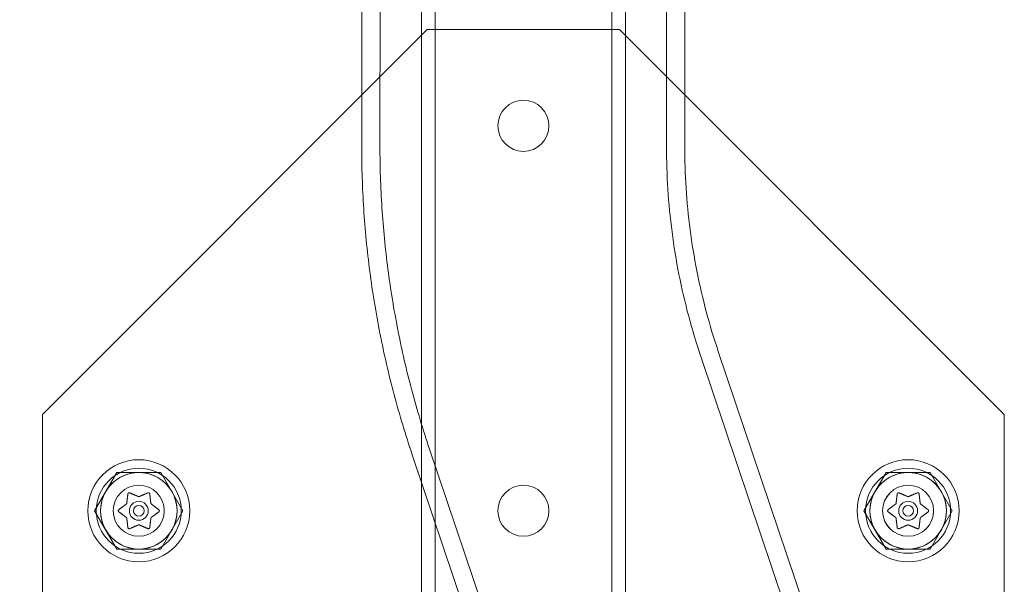
# Model space of a CAD drawing. Extents: x -826 to -14, y 1499 to 1942.
# Drawn here: x -701 to -694, y 1685 to 1689 of the extents above; entities that cross this region are included whole.
import ezdxf

# ---------------------------------------------------------------- set-up
doc = ezdxf.new("R2010")
doc.units = 0
doc.header["$MEASUREMENT"] = 0
doc.header["$PDMODE"] = 64
doc.header["$PDSIZE"] = 5
doc.styles.get("Standard").update_dxf_attribs({"font": 'Helvetica LT 57 Condensed_0.ttf'})
doc.dimstyles.new('FEET-METERS', dxfattribs={"dimtxt": 12, "dimasz": 7, "dimexe": 3, "dimexo": 3, "dimgap": 3, "dimtad": 0, "dimdec": 1, "dimzin": 3, "dimdsep": 46, "dimlunit": 4, "dimtxsty": 'Standard', "dimcen": 0.09, "dimadec": 0, "dimazin": 0, "dimtfac": 2, "dimtdec": 1, "dimtofl": 0, "dimtmove": 0, "dimatfit": 3, "dimfxl": 1, "dimfrac": 2, "dimtolj": 1, "dimtzin": 3, "dimarcsym": 0})

# ---------------------------------------------------------------- blocks, each defined once
blk = doc.blocks.new('*D89')
at = {"color": 0, "lineweight": -2, "transparency": 16777216}
for p, q in [((-781.3856, 1821.6135), (-781.3856, 1927.0144)), ((-206.4524, 1683.7326), (-206.4524, 1927.0144)), ((-774.3856, 1924.0144), (-587.2131, 1924.0144)), ((-213.4524, 1924.0144), (-476.9778, 1924.0144))]:
    blk.add_line(p, q, dxfattribs=at)
at = {"color": 0, "lineweight": 0, "transparency": 16777216}
for points in [[(-774.3856, 1925.181), (-774.3856, 1922.8477), (-781.3856, 1924.0144)], [(-213.4524, 1925.181), (-213.4524, 1922.8477), (-206.4524, 1924.0144)]]:
    blk.add_solid(points, dxfattribs=at)
at = {"layer": 'Defpoints', "color": 0, "lineweight": 0, "transparency": 16777216}
for p in [(-781.3856, 1924.0144), (-781.3856, 1818.6135), (-206.4524, 1680.7326)]:
    blk.add_point(p, dxfattribs=at)
at = {"color": 0, "lineweight": 0, "transparency": 16777216, "insert": (-532.0954, 1924.0144), "char_height": 12, "attachment_point": 5}
blk.add_mtext('\\A1;47\'-11" [14.6M]', dxfattribs=at)
blk = doc.blocks.new('*D90')
at = {"color": 0, "lineweight": -2, "transparency": 16777216}
for p, q in [((-710.1268, 1896.4822), (-811.1459, 1896.4822)), ((-808.1459, 1889.4822), (-808.1459, 1748.174)), ((-808.1459, 1528.6418), (-808.1459, 1654.2244)), ((-571.5441, 1521.6418), (-811.1459, 1521.6418))]:
    blk.add_line(p, q, dxfattribs=at)
at = {"color": 0, "lineweight": 0, "transparency": 16777216}
for points in [[(-809.3126, 1889.4822), (-806.9792, 1889.4822), (-808.1459, 1896.4822)], [(-809.3126, 1528.6418), (-806.9792, 1528.6418), (-808.1459, 1521.6418)]]:
    blk.add_solid(points, dxfattribs=at)
at = {"layer": 'Defpoints', "color": 0, "lineweight": 0, "transparency": 16777216}
for p in [(-707.1268, 1896.4822), (-808.1459, 1521.6418), (-568.5441, 1521.6418)]:
    blk.add_point(p, dxfattribs=at)
at = {"color": 0, "lineweight": 0, "transparency": 16777216, "insert": (-808.1459, 1701.1992), "char_height": 12, "attachment_point": 5, "rotation": 90}
blk.add_mtext('\\A1;31\'-3" [9.5M]', dxfattribs=at)
blk = doc.blocks.new('new block')
at = {"color": 0, "linetype": 'Continuous', "lineweight": 0}
for p, q in [((-698.3796, 1688.3896), (-698.3778, 1692.2756)), ((-698.2456, 1688.3896), (-698.2438, 1692.2755)), ((-696.1386, 1688.3886), (-696.1368, 1692.2745)), ((-696.0046, 1688.3885), (-696.0028, 1692.2744)), ((-697.9403, 1692.2125), (-697.9403, 1682.2125)), ((-697.8403, 1692.2125), (-697.8403, 1682.2702)), ((-696.5403, 1692.2125), (-696.5403, 1682.2702)), ((-696.4403, 1692.2125), (-696.4403, 1682.2125)), ((-700.7258, 1686.4173), (-697.8974, 1689.2457)), ((-697.8974, 1689.2457), (-696.4832, 1689.2457)), ((-696.4832, 1689.2457), (-693.6547, 1686.4173)), ((-692.5337, 1676.8992), (-695.8845, 1686.8368)), ((-692.4067, 1676.942), (-695.7575, 1686.8797)), ((-700.7258, 1685.0031), (-700.7258, 1686.4173)), ((-693.6547, 1686.4173), (-693.6547, 1685.0031)), ((-694.5303, 1676.226), (-697.881, 1686.1636)), ((-694.6572, 1676.1832), (-698.008, 1686.1208)), ((-700.3435, 1685.7102), (-700.1811, 1685.9915)), ((-700.1811, 1685.9915), (-699.8563, 1685.9915)), ((-699.8563, 1685.9915), (-699.694, 1685.7102)), ((-694.6866, 1685.7102), (-694.5242, 1685.9915)), ((-694.5242, 1685.9915), (-694.1995, 1685.9915)), ((-694.1995, 1685.9915), (-694.0371, 1685.7102)), ((-700.1811, 1685.429), (-700.3435, 1685.7102)), ((-699.694, 1685.7102), (-699.8563, 1685.429)), ((-694.5242, 1685.429), (-694.6866, 1685.7102)), ((-694.0371, 1685.7102), (-694.1995, 1685.429)), ((-699.8563, 1685.429), (-700.1811, 1685.429)), ((-694.1995, 1685.429), (-694.5242, 1685.429))]:
    blk.add_line(p, q, dxfattribs=at)
for centre, radius in [((-697.1903, 1688.5386), 0.1875), ((-700.0187, 1685.7102), 0.375), ((-694.3618, 1685.7102), 0.375), ((-700.0187, 1685.7102), 0.3125), ((-694.3618, 1685.7102), 0.3125), ((-700.0187, 1685.7102), 0.2812), ((-694.3618, 1685.7102), 0.2812), ((-700.0187, 1685.7102), 0.1875), ((-700.0187, 1685.7102), 0.1875), ((-697.1903, 1685.7102), 0.1875), ((-694.3619, 1685.7102), 0.1875), ((-694.3618, 1685.7102), 0.1875), ((-700.0187, 1685.7102), 0.0695), ((-700.0187, 1685.7102), 0.0395), ((-694.3618, 1685.7102), 0.0695), ((-694.3618, 1685.7102), 0.0395)]:
    blk.add_circle(centre, radius, dxfattribs=at)
for centre, radius, start, end in [((-697.1903, 1688.4625), 7, 112.14322, 276.06626), ((-697.1903, 1688.4625), 7, -64.37625, 41.69158), ((-700.0187, 1685.7102), 0.2812, 90, 150), ((-700.0187, 1685.7102), 0.2812, 30, 90), ((-694.3619, 1685.7102), 0.2812, 90, 150), ((-694.3619, 1685.7102), 0.2812, 30, 90), ((-700.0187, 1685.7102), 0.2812, 150, 210), ((-700.0187, 1685.7102), 0.2813, -30, 30), ((-694.3619, 1685.7102), 0.2812, 150, 210), ((-694.3619, 1685.7102), 0.2813, -30, 30), ((-700.0187, 1685.7102), 0.2813, 210, 270), ((-700.0187, 1685.7102), 0.2812, -90, -30), ((-694.3619, 1685.7102), 0.2813, 210, 270), ((-694.3619, 1685.7102), 0.2812, -90, -30)]:
    blk.add_arc(centre, radius, start, end, dxfattribs=at)
for points, knots in [([(-698.3796, 1688.3896), (-698.3797, 1688.2357), (-698.3748, 1688.0817), (-698.3549, 1687.7745), (-698.3399, 1687.6212), (-698.3001, 1687.3159), (-698.2752, 1687.1639), (-698.2155, 1686.8618), (-698.1808, 1686.7117), (-698.1016, 1686.4142), (-698.0572, 1686.2667), (-698.008, 1686.1208)], [4.7119075, 4.7119075, 4.7119075, 4.7119075, 4.7770779, 4.7770779, 4.8422483, 4.8422483, 4.9074187, 4.9074187, 4.9725892, 4.9725892, 5.0377596, 5.0377596, 5.0377596, 5.0377596]), ([(-698.2456, 1688.3896), (-698.2457, 1688.2385), (-698.2409, 1688.0875), (-698.2213, 1687.786), (-698.2067, 1687.6356), (-698.1676, 1687.3361), (-698.1431, 1687.187), (-698.0846, 1686.8906), (-698.0506, 1686.7434), (-697.9729, 1686.4515), (-697.9293, 1686.3068), (-697.881, 1686.1636)], [4.7119075, 4.7119075, 4.7119075, 4.7119075, 4.7770779, 4.7770779, 4.8422483, 4.8422483, 4.9074187, 4.9074187, 4.9725892, 4.9725892, 5.0377596, 5.0377596, 5.0377596, 5.0377596]), ([(-696.1386, 1688.3886), (-696.1387, 1688.2833), (-696.1353, 1688.178), (-696.1217, 1687.9678), (-696.1115, 1687.863), (-696.0842, 1687.6542), (-696.0672, 1687.5502), (-696.0264, 1687.3436), (-696.0026, 1687.241), (-695.9485, 1687.0375), (-695.9181, 1686.9366), (-695.8845, 1686.8368)], [4.7119075, 4.7119075, 4.7119075, 4.7119075, 4.7770779, 4.7770779, 4.8422483, 4.8422483, 4.9074187, 4.9074187, 4.9725892, 4.9725892, 5.0377596, 5.0377596, 5.0377596, 5.0377596]), ([(-696.0046, 1688.3885), (-696.0047, 1688.2861), (-696.0014, 1688.1837), (-695.9882, 1687.9794), (-695.9782, 1687.8774), (-695.9517, 1687.6744), (-695.9352, 1687.5733), (-695.8955, 1687.3724), (-695.8724, 1687.2726), (-695.8197, 1687.0747), (-695.7902, 1686.9767), (-695.7575, 1686.8797)], [4.7119075, 4.7119075, 4.7119075, 4.7119075, 4.7770779, 4.7770779, 4.8422483, 4.8422483, 4.9074187, 4.9074187, 4.9725892, 4.9725892, 5.0377596, 5.0377596, 5.0377596, 5.0377596]), ([(-700.0992, 1685.8323), (-700.0992, 1685.833), (-700.0991, 1685.8338), (-700.0989, 1685.8347), (-700.0989, 1685.8348), (-700.0988, 1685.8349)], [0.007300399, 0.007300399, 0.007300399, 0.007300399, 0.009949303, 0.009949303, 0.010414835, 0.010414835, 0.010414835, 0.010414835]), ([(-700.0988, 1685.8349), (-700.0988, 1685.835), (-700.0988, 1685.8352), (-700.0985, 1685.8361), (-700.0981, 1685.837), (-700.0971, 1685.8384), (-700.0966, 1685.839), (-700.0956, 1685.84), (-700.0951, 1685.8404), (-700.0944, 1685.8408), (-700.0944, 1685.8408), (-700.0943, 1685.8409), (-700.0943, 1685.8409), (-700.0942, 1685.8409), (-700.0942, 1685.8409), (-700.0942, 1685.841), (-700.0942, 1685.841), (-700.0941, 1685.841), (-700.0941, 1685.841), (-700.094, 1685.8411), (-700.0939, 1685.8411), (-700.0934, 1685.8414), (-700.093, 1685.8415), (-700.0919, 1685.8419), (-700.0913, 1685.8421), (-700.0899, 1685.8423), (-700.0891, 1685.8423), (-700.0878, 1685.8422), (-700.0872, 1685.8421), (-700.0866, 1685.842)], [0, 0, 0, 0, 0.00041106, 0.00041106, 0.0035373, 0.0035373, 0.00597776, 0.00597776, 0.00795862, 0.00795862, 0.008168, 0.008168, 0.00825376, 0.00825376, 0.00831721, 0.00831721, 0.00838612, 0.00838612, 0.00848005, 0.00848005, 0.00869554, 0.00869554, 0.01012717, 0.01012717, 0.01214334, 0.01214334, 0.01467282, 0.01467282, 0.01665013, 0.01665013, 0.01665013, 0.01665013]), ([(-700.0866, 1685.842), (-700.0865, 1685.8419), (-700.0864, 1685.8419), (-700.0859, 1685.8418), (-700.0856, 1685.8416), (-700.0853, 1685.8415)], [0.026417714, 0.026417714, 0.026417714, 0.026417714, 0.026883246, 0.026883246, 0.028070805, 0.028070805, 0.028070805, 0.028070805]), ([(-700.0212, 1685.8141), (-700.021, 1685.814), (-700.0208, 1685.8139), (-700.02, 1685.8136), (-700.0193, 1685.8134), (-700.0183, 1685.8134), (-700.0178, 1685.8135), (-700.0174, 1685.8136)], [0.006463967, 0.006463967, 0.006463967, 0.006463967, 0.007125803, 0.007125803, 0.009029787, 0.009029787, 0.010339612, 0.010339612, 0.010339612, 0.010339612]), ([(-699.9532, 1685.841), (-699.9525, 1685.8413), (-699.9518, 1685.8416), (-699.951, 1685.8419), (-699.9509, 1685.8419), (-699.9507, 1685.842)], [0.007300399, 0.007300399, 0.007300399, 0.007300399, 0.009949303, 0.009949303, 0.010414835, 0.010414835, 0.010414835, 0.010414835]), ([(-699.9507, 1685.842), (-699.9506, 1685.842), (-699.9505, 1685.842), (-699.9495, 1685.8423), (-699.9485, 1685.8423), (-699.9467, 1685.8422), (-699.946, 1685.8421), (-699.9446, 1685.8417), (-699.944, 1685.8414), (-699.9434, 1685.8411), (-699.9434, 1685.8411), (-699.9433, 1685.841), (-699.9433, 1685.841), (-699.9432, 1685.841), (-699.9432, 1685.841), (-699.9432, 1685.8409), (-699.9432, 1685.8409), (-699.9431, 1685.8409), (-699.9431, 1685.8409), (-699.943, 1685.8408), (-699.9429, 1685.8408), (-699.9424, 1685.8405), (-699.9421, 1685.8402), (-699.9412, 1685.8395), (-699.9407, 1685.839), (-699.9399, 1685.8379), (-699.9395, 1685.8372), (-699.9389, 1685.836), (-699.9387, 1685.8355), (-699.9385, 1685.8349)], [0, 0, 0, 0, 0.00041176, 0.00041176, 0.00365422, 0.00365422, 0.00610875, 0.00610875, 0.00796436, 0.00796436, 0.00817423, 0.00817423, 0.00825796, 0.00825796, 0.00832097, 0.00832097, 0.00839048, 0.00839048, 0.00848722, 0.00848722, 0.00871815, 0.00871815, 0.01015814, 0.01015814, 0.01218673, 0.01218673, 0.01468858, 0.01468858, 0.01665151, 0.01665151, 0.01665151, 0.01665151]), ([(-699.9385, 1685.8349), (-699.9385, 1685.8348), (-699.9385, 1685.8347), (-699.9384, 1685.8342), (-699.9383, 1685.8339), (-699.9383, 1685.8335)], [0.026417714, 0.026417714, 0.026417714, 0.026417714, 0.026883246, 0.026883246, 0.028070805, 0.028070805, 0.028070805, 0.028070805]), ([(-694.4423, 1685.8323), (-694.4423, 1685.833), (-694.4422, 1685.8338), (-694.442, 1685.8347), (-694.442, 1685.8348), (-694.442, 1685.8349)], [0.007300399, 0.007300399, 0.007300399, 0.007300399, 0.009949303, 0.009949303, 0.010414835, 0.010414835, 0.010414835, 0.010414835]), ([(-694.442, 1685.8349), (-694.442, 1685.835), (-694.4419, 1685.8352), (-694.4416, 1685.8361), (-694.4412, 1685.837), (-694.4403, 1685.8384), (-694.4398, 1685.839), (-694.4387, 1685.84), (-694.4382, 1685.8404), (-694.4376, 1685.8408), (-694.4375, 1685.8408), (-694.4374, 1685.8409), (-694.4374, 1685.8409), (-694.4374, 1685.8409), (-694.4374, 1685.8409), (-694.4373, 1685.841), (-694.4373, 1685.841), (-694.4373, 1685.841), (-694.4372, 1685.841), (-694.4371, 1685.8411), (-694.4371, 1685.8411), (-694.4366, 1685.8414), (-694.4362, 1685.8415), (-694.4351, 1685.8419), (-694.4345, 1685.8421), (-694.433, 1685.8423), (-694.4323, 1685.8423), (-694.4309, 1685.8422), (-694.4303, 1685.8421), (-694.4298, 1685.842)], [0, 0, 0, 0, 0.00041106, 0.00041106, 0.0035373, 0.0035373, 0.00597776, 0.00597776, 0.00795862, 0.00795862, 0.008168, 0.008168, 0.00825376, 0.00825376, 0.00831721, 0.00831721, 0.00838612, 0.00838612, 0.00848005, 0.00848005, 0.00869554, 0.00869554, 0.01012717, 0.01012717, 0.01214334, 0.01214334, 0.01467282, 0.01467282, 0.01665013, 0.01665013, 0.01665013, 0.01665013]), ([(-694.4298, 1685.842), (-694.4297, 1685.8419), (-694.4295, 1685.8419), (-694.4291, 1685.8418), (-694.4288, 1685.8416), (-694.4285, 1685.8415)], [0.026417714, 0.026417714, 0.026417714, 0.026417714, 0.026883246, 0.026883246, 0.028070805, 0.028070805, 0.028070805, 0.028070805]), ([(-694.3643, 1685.8141), (-694.3641, 1685.814), (-694.3639, 1685.8139), (-694.3631, 1685.8136), (-694.3625, 1685.8134), (-694.3614, 1685.8134), (-694.3609, 1685.8135), (-694.3605, 1685.8136)], [0.006463967, 0.006463967, 0.006463967, 0.006463967, 0.007125803, 0.007125803, 0.009029787, 0.009029787, 0.010339612, 0.010339612, 0.010339612, 0.010339612]), ([(-694.2963, 1685.841), (-694.2957, 1685.8413), (-694.295, 1685.8416), (-694.2941, 1685.8419), (-694.294, 1685.8419), (-694.2939, 1685.842)], [0.007300399, 0.007300399, 0.007300399, 0.007300399, 0.009949303, 0.009949303, 0.010414835, 0.010414835, 0.010414835, 0.010414835]), ([(-694.2939, 1685.842), (-694.2938, 1685.842), (-694.2936, 1685.842), (-694.2926, 1685.8423), (-694.2916, 1685.8423), (-694.2899, 1685.8422), (-694.2891, 1685.8421), (-694.2878, 1685.8417), (-694.2872, 1685.8414), (-694.2866, 1685.8411), (-694.2865, 1685.8411), (-694.2864, 1685.841), (-694.2864, 1685.841), (-694.2864, 1685.841), (-694.2864, 1685.841), (-694.2863, 1685.8409), (-694.2863, 1685.8409), (-694.2863, 1685.8409), (-694.2862, 1685.8409), (-694.2861, 1685.8408), (-694.2861, 1685.8408), (-694.2856, 1685.8405), (-694.2852, 1685.8402), (-694.2843, 1685.8395), (-694.2839, 1685.839), (-694.283, 1685.8379), (-694.2826, 1685.8372), (-694.282, 1685.836), (-694.2818, 1685.8355), (-694.2817, 1685.8349)], [0, 0, 0, 0, 0.00041176, 0.00041176, 0.00365422, 0.00365422, 0.00610875, 0.00610875, 0.00796436, 0.00796436, 0.00817423, 0.00817423, 0.00825796, 0.00825796, 0.00832097, 0.00832097, 0.00839048, 0.00839048, 0.00848722, 0.00848722, 0.00871815, 0.00871815, 0.01015814, 0.01015814, 0.01218673, 0.01218673, 0.01468858, 0.01468858, 0.01665151, 0.01665151, 0.01665151, 0.01665151]), ([(-694.2817, 1685.8349), (-694.2817, 1685.8348), (-694.2816, 1685.8347), (-694.2815, 1685.8342), (-694.2815, 1685.8339), (-694.2814, 1685.8335)], [0.026417714, 0.026417714, 0.026417714, 0.026417714, 0.026883246, 0.026883246, 0.028070805, 0.028070805, 0.028070805, 0.028070805]), ([(-700.1099, 1685.76), (-700.1097, 1685.7601), (-700.1095, 1685.7602), (-700.1089, 1685.7608), (-700.1084, 1685.7613), (-700.1079, 1685.7622), (-700.1077, 1685.7626), (-700.1076, 1685.763)], [0.006463967, 0.006463967, 0.006463967, 0.006463967, 0.007125803, 0.007125803, 0.009029787, 0.009029787, 0.010339612, 0.010339612, 0.010339612, 0.010339612]), ([(-699.93, 1685.7643), (-699.93, 1685.7641), (-699.9299, 1685.7638), (-699.9298, 1685.763), (-699.9296, 1685.7624), (-699.9291, 1685.7614), (-699.9288, 1685.7611), (-699.9285, 1685.7608)], [0.006463967, 0.006463967, 0.006463967, 0.006463967, 0.007125803, 0.007125803, 0.009029787, 0.009029787, 0.010339612, 0.010339612, 0.010339612, 0.010339612]), ([(-694.453, 1685.76), (-694.4528, 1685.7601), (-694.4527, 1685.7602), (-694.452, 1685.7608), (-694.4516, 1685.7613), (-694.451, 1685.7622), (-694.4509, 1685.7626), (-694.4507, 1685.763)], [0.006463967, 0.006463967, 0.006463967, 0.006463967, 0.007125803, 0.007125803, 0.009029787, 0.009029787, 0.010339612, 0.010339612, 0.010339612, 0.010339612]), ([(-694.2731, 1685.7643), (-694.2731, 1685.7641), (-694.2731, 1685.7638), (-694.273, 1685.763), (-694.2727, 1685.7624), (-694.2722, 1685.7614), (-694.2719, 1685.7611), (-694.2716, 1685.7608)], [0.006463967, 0.006463967, 0.006463967, 0.006463967, 0.007125803, 0.007125803, 0.009029787, 0.009029787, 0.010339612, 0.010339612, 0.010339612, 0.010339612]), ([(-700.1668, 1685.7031), (-700.1669, 1685.7032), (-700.167, 1685.7033), (-700.1676, 1685.704), (-700.1681, 1685.7048), (-700.1689, 1685.7062), (-700.1692, 1685.7069), (-700.1695, 1685.7083), (-700.1697, 1685.7091), (-700.1697, 1685.7099), (-700.1697, 1685.71), (-700.1697, 1685.7101), (-700.1697, 1685.7101), (-700.1697, 1685.7101), (-700.1697, 1685.7102), (-700.1697, 1685.7102), (-700.1697, 1685.7102), (-700.1697, 1685.7103), (-700.1697, 1685.7103), (-700.1697, 1685.7104), (-700.1697, 1685.7105), (-700.1697, 1685.711), (-700.1696, 1685.7115), (-700.1694, 1685.7126), (-700.1692, 1685.7132), (-700.1687, 1685.7146), (-700.1683, 1685.7153), (-700.1676, 1685.7164), (-700.1672, 1685.7168), (-700.1668, 1685.7172)], [0, 0, 0, 0, 0.00041348, 0.00041348, 0.00335938, 0.00335938, 0.00572359, 0.00572359, 0.00794646, 0.00794646, 0.00816387, 0.00816387, 0.00825132, 0.00825132, 0.00831543, 0.00831543, 0.00838451, 0.00838451, 0.0084777, 0.0084777, 0.00868732, 0.00868732, 0.01011652, 0.01011652, 0.01212817, 0.01212817, 0.01466672, 0.01466672, 0.01664861, 0.01664861, 0.01664861, 0.01664861]), ([(-700.1668, 1685.7172), (-700.1667, 1685.7173), (-700.1666, 1685.7174), (-700.1663, 1685.7177), (-700.166, 1685.718), (-700.1657, 1685.7182)], [0.026417714, 0.026417714, 0.026417714, 0.026417714, 0.026883246, 0.026883246, 0.028070805, 0.028070805, 0.028070805, 0.028070805]), ([(-700.1647, 1685.7015), (-700.1653, 1685.7019), (-700.166, 1685.7024), (-700.1666, 1685.703), (-700.1667, 1685.7031), (-700.1668, 1685.7031)], [0.007300399, 0.007300399, 0.007300399, 0.007300399, 0.009949303, 0.009949303, 0.010414835, 0.010414835, 0.010414835, 0.010414835]), ([(-700.1074, 1685.6561), (-700.1074, 1685.6563), (-700.1074, 1685.6565), (-700.1076, 1685.6574), (-700.1078, 1685.658), (-700.1083, 1685.6589), (-700.1086, 1685.6593), (-700.1089, 1685.6596)], [0.006463967, 0.006463967, 0.006463967, 0.006463967, 0.007125803, 0.007125803, 0.009029787, 0.009029787, 0.010339612, 0.010339612, 0.010339612, 0.010339612]), ([(-699.9275, 1685.6604), (-699.9277, 1685.6603), (-699.9279, 1685.6602), (-699.9285, 1685.6596), (-699.929, 1685.6591), (-699.9295, 1685.6582), (-699.9297, 1685.6578), (-699.9298, 1685.6573)], [0.006463967, 0.006463967, 0.006463967, 0.006463967, 0.007125803, 0.007125803, 0.009029787, 0.009029787, 0.010339612, 0.010339612, 0.010339612, 0.010339612]), ([(-699.8727, 1685.7188), (-699.872, 1685.7185), (-699.8714, 1685.718), (-699.8708, 1685.7174), (-699.8707, 1685.7173), (-699.8706, 1685.7172)], [0.007300399, 0.007300399, 0.007300399, 0.007300399, 0.009949303, 0.009949303, 0.010414835, 0.010414835, 0.010414835, 0.010414835]), ([(-699.8706, 1685.7031), (-699.8707, 1685.7031), (-699.8708, 1685.703), (-699.8711, 1685.7026), (-699.8714, 1685.7024), (-699.8717, 1685.7022)], [0.026417714, 0.026417714, 0.026417714, 0.026417714, 0.026883246, 0.026883246, 0.028070805, 0.028070805, 0.028070805, 0.028070805]), ([(-699.8706, 1685.7172), (-699.8705, 1685.7171), (-699.8704, 1685.7171), (-699.8698, 1685.7163), (-699.8693, 1685.7156), (-699.8685, 1685.7142), (-699.8682, 1685.7135), (-699.8678, 1685.7121), (-699.8677, 1685.7113), (-699.8677, 1685.7105), (-699.8677, 1685.7104), (-699.8677, 1685.7103), (-699.8677, 1685.7103), (-699.8677, 1685.7102), (-699.8677, 1685.7102), (-699.8677, 1685.7102), (-699.8677, 1685.7102), (-699.8677, 1685.7101), (-699.8677, 1685.7101), (-699.8677, 1685.71), (-699.8677, 1685.7099), (-699.8677, 1685.7094), (-699.8678, 1685.7089), (-699.868, 1685.7078), (-699.8681, 1685.7071), (-699.8687, 1685.7058), (-699.869, 1685.7051), (-699.8698, 1685.704), (-699.8702, 1685.7036), (-699.8706, 1685.7031)], [0, 0, 0, 0, 0.00041393, 0.00041393, 0.00331032, 0.00331032, 0.00567645, 0.00567645, 0.00794407, 0.00794407, 0.00816309, 0.00816309, 0.00825092, 0.00825092, 0.00831521, 0.00831521, 0.00838441, 0.00838441, 0.0084776, 0.0084776, 0.00868657, 0.00868657, 0.01011525, 0.01011525, 0.0121263, 0.0121263, 0.01466595, 0.01466595, 0.01664838, 0.01664838, 0.01664838, 0.01664838]), ([(-694.5099, 1685.7031), (-694.51, 1685.7032), (-694.5101, 1685.7033), (-694.5108, 1685.704), (-694.5113, 1685.7048), (-694.512, 1685.7062), (-694.5123, 1685.7069), (-694.5127, 1685.7083), (-694.5128, 1685.7091), (-694.5128, 1685.7099), (-694.5128, 1685.71), (-694.5128, 1685.7101), (-694.5128, 1685.7101), (-694.5128, 1685.7101), (-694.5128, 1685.7102), (-694.5128, 1685.7102), (-694.5128, 1685.7102), (-694.5128, 1685.7103), (-694.5128, 1685.7103), (-694.5128, 1685.7104), (-694.5128, 1685.7105), (-694.5128, 1685.711), (-694.5128, 1685.7115), (-694.5126, 1685.7126), (-694.5124, 1685.7132), (-694.5119, 1685.7146), (-694.5115, 1685.7153), (-694.5107, 1685.7164), (-694.5103, 1685.7168), (-694.5099, 1685.7172)], [0, 0, 0, 0, 0.00041348, 0.00041348, 0.00335938, 0.00335938, 0.00572359, 0.00572359, 0.00794646, 0.00794646, 0.00816387, 0.00816387, 0.00825132, 0.00825132, 0.00831543, 0.00831543, 0.00838451, 0.00838451, 0.0084777, 0.0084777, 0.00868732, 0.00868732, 0.01011652, 0.01011652, 0.01212817, 0.01212817, 0.01466672, 0.01466672, 0.01664861, 0.01664861, 0.01664861, 0.01664861]), ([(-694.5099, 1685.7172), (-694.5098, 1685.7173), (-694.5097, 1685.7174), (-694.5094, 1685.7177), (-694.5091, 1685.718), (-694.5089, 1685.7182)], [0.026417714, 0.026417714, 0.026417714, 0.026417714, 0.026883246, 0.026883246, 0.028070805, 0.028070805, 0.028070805, 0.028070805]), ([(-694.5078, 1685.7015), (-694.5085, 1685.7019), (-694.5091, 1685.7024), (-694.5097, 1685.703), (-694.5098, 1685.7031), (-694.5099, 1685.7031)], [0.007300399, 0.007300399, 0.007300399, 0.007300399, 0.009949303, 0.009949303, 0.010414835, 0.010414835, 0.010414835, 0.010414835]), ([(-694.4505, 1685.6561), (-694.4506, 1685.6563), (-694.4506, 1685.6565), (-694.4507, 1685.6574), (-694.4509, 1685.658), (-694.4515, 1685.6589), (-694.4517, 1685.6593), (-694.4521, 1685.6596)], [0.006463967, 0.006463967, 0.006463967, 0.006463967, 0.007125803, 0.007125803, 0.009029787, 0.009029787, 0.010339612, 0.010339612, 0.010339612, 0.010339612]), ([(-694.2706, 1685.6604), (-694.2708, 1685.6603), (-694.271, 1685.6602), (-694.2717, 1685.6596), (-694.2721, 1685.6591), (-694.2726, 1685.6582), (-694.2728, 1685.6578), (-694.2729, 1685.6573)], [0.006463967, 0.006463967, 0.006463967, 0.006463967, 0.007125803, 0.007125803, 0.009029787, 0.009029787, 0.010339612, 0.010339612, 0.010339612, 0.010339612]), ([(-694.2158, 1685.7188), (-694.2152, 1685.7185), (-694.2146, 1685.718), (-694.2139, 1685.7174), (-694.2138, 1685.7173), (-694.2137, 1685.7172)], [0.007300399, 0.007300399, 0.007300399, 0.007300399, 0.009949303, 0.009949303, 0.010414835, 0.010414835, 0.010414835, 0.010414835]), ([(-694.2137, 1685.7031), (-694.2138, 1685.7031), (-694.2139, 1685.703), (-694.2143, 1685.7026), (-694.2145, 1685.7024), (-694.2148, 1685.7022)], [0.026417714, 0.026417714, 0.026417714, 0.026417714, 0.026883246, 0.026883246, 0.028070805, 0.028070805, 0.028070805, 0.028070805]), ([(-694.2137, 1685.7172), (-694.2136, 1685.7171), (-694.2136, 1685.7171), (-694.2129, 1685.7163), (-694.2124, 1685.7156), (-694.2116, 1685.7142), (-694.2114, 1685.7135), (-694.211, 1685.7121), (-694.2109, 1685.7113), (-694.2108, 1685.7105), (-694.2108, 1685.7104), (-694.2108, 1685.7103), (-694.2108, 1685.7103), (-694.2108, 1685.7102), (-694.2108, 1685.7102), (-694.2108, 1685.7102), (-694.2108, 1685.7102), (-694.2108, 1685.7101), (-694.2108, 1685.7101), (-694.2108, 1685.71), (-694.2108, 1685.7099), (-694.2109, 1685.7094), (-694.2109, 1685.7089), (-694.2111, 1685.7078), (-694.2113, 1685.7071), (-694.2118, 1685.7058), (-694.2122, 1685.7051), (-694.213, 1685.704), (-694.2133, 1685.7036), (-694.2137, 1685.7031)], [0, 0, 0, 0, 0.00041393, 0.00041393, 0.00331032, 0.00331032, 0.00567645, 0.00567645, 0.00794407, 0.00794407, 0.00816309, 0.00816309, 0.00825092, 0.00825092, 0.00831521, 0.00831521, 0.00838441, 0.00838441, 0.0084776, 0.0084776, 0.00868657, 0.00868657, 0.01011525, 0.01011525, 0.0121263, 0.0121263, 0.01466595, 0.01466595, 0.01664838, 0.01664838, 0.01664838, 0.01664838]), ([(-700.0988, 1685.5854), (-700.0989, 1685.5856), (-700.0989, 1685.5857), (-700.099, 1685.5862), (-700.0991, 1685.5865), (-700.0991, 1685.5868)], [0.026417714, 0.026417714, 0.026417714, 0.026417714, 0.026883246, 0.026883246, 0.028070805, 0.028070805, 0.028070805, 0.028070805]), ([(-700.0866, 1685.5784), (-700.0868, 1685.5784), (-700.0869, 1685.5783), (-700.0879, 1685.5781), (-700.0889, 1685.578), (-700.0907, 1685.5782), (-700.0914, 1685.5783), (-700.0928, 1685.5787), (-700.0933, 1685.579), (-700.0939, 1685.5793), (-700.094, 1685.5793), (-700.0941, 1685.5793), (-700.0941, 1685.5794), (-700.0941, 1685.5794), (-700.0942, 1685.5794), (-700.0942, 1685.5794), (-700.0942, 1685.5794), (-700.0943, 1685.5795), (-700.0943, 1685.5795), (-700.0944, 1685.5795), (-700.0944, 1685.5796), (-700.0949, 1685.5799), (-700.0953, 1685.5801), (-700.0962, 1685.5809), (-700.0966, 1685.5813), (-700.0975, 1685.5825), (-700.0979, 1685.5831), (-700.0985, 1685.5843), (-700.0987, 1685.5849), (-700.0988, 1685.5854)], [0, 0, 0, 0, 0.00041232, 0.00041232, 0.00367036, 0.00367036, 0.0061271, 0.0061271, 0.00796491, 0.00796491, 0.00815345, 0.00815345, 0.00825503, 0.00825503, 0.00831852, 0.00831852, 0.00838777, 0.00838777, 0.00848273, 0.00848273, 0.00870295, 0.00870295, 0.01013563, 0.01013563, 0.01215525, 0.01215525, 0.01467787, 0.01467787, 0.0166517, 0.0166517, 0.0166517, 0.0166517]), ([(-700.0842, 1685.5794), (-700.0848, 1685.579), (-700.0855, 1685.5787), (-700.0864, 1685.5785), (-700.0865, 1685.5784), (-700.0866, 1685.5784)], [0.007300399, 0.007300399, 0.007300399, 0.007300399, 0.009949303, 0.009949303, 0.010414835, 0.010414835, 0.010414835, 0.010414835]), ([(-700.0162, 1685.6063), (-700.0164, 1685.6064), (-700.0166, 1685.6065), (-700.0174, 1685.6068), (-700.0181, 1685.6069), (-700.0191, 1685.6069), (-700.0196, 1685.6069), (-700.02, 1685.6068)], [0.006463967, 0.006463967, 0.006463967, 0.006463967, 0.007125803, 0.007125803, 0.009029787, 0.009029787, 0.010339612, 0.010339612, 0.010339612, 0.010339612]), ([(-699.9507, 1685.5784), (-699.9509, 1685.5784), (-699.951, 1685.5785), (-699.9514, 1685.5786), (-699.9518, 1685.5787), (-699.9521, 1685.5789)], [0.026417714, 0.026417714, 0.026417714, 0.026417714, 0.026883246, 0.026883246, 0.028070805, 0.028070805, 0.028070805, 0.028070805]), ([(-699.9385, 1685.5854), (-699.9386, 1685.5853), (-699.9386, 1685.5852), (-699.9389, 1685.5842), (-699.9393, 1685.5834), (-699.9402, 1685.582), (-699.9407, 1685.5814), (-699.9418, 1685.5804), (-699.9423, 1685.58), (-699.9429, 1685.5796), (-699.943, 1685.5795), (-699.9431, 1685.5795), (-699.9431, 1685.5795), (-699.9431, 1685.5794), (-699.9432, 1685.5794), (-699.9432, 1685.5794), (-699.9432, 1685.5794), (-699.9433, 1685.5794), (-699.9433, 1685.5794), (-699.9434, 1685.5793), (-699.9434, 1685.5793), (-699.9439, 1685.579), (-699.9444, 1685.5788), (-699.9454, 1685.5784), (-699.9461, 1685.5783), (-699.9475, 1685.5781), (-699.9483, 1685.578), (-699.9496, 1685.5782), (-699.9502, 1685.5783), (-699.9507, 1685.5784)], [0, 0, 0, 0, 0.00041133, 0.00041133, 0.0035034, 0.0035034, 0.00594033, 0.00594033, 0.00795678, 0.00795678, 0.00816734, 0.00816734, 0.00825334, 0.00825334, 0.00831687, 0.00831687, 0.00838579, 0.00838579, 0.00847957, 0.00847957, 0.00869405, 0.00869405, 0.01012524, 0.01012524, 0.01214061, 0.01214061, 0.01467168, 0.01467168, 0.01664979, 0.01664979, 0.01664979, 0.01664979]), ([(-699.9382, 1685.5881), (-699.9382, 1685.5873), (-699.9383, 1685.5866), (-699.9385, 1685.5857), (-699.9385, 1685.5856), (-699.9385, 1685.5854)], [0.007300399, 0.007300399, 0.007300399, 0.007300399, 0.009949303, 0.009949303, 0.010414835, 0.010414835, 0.010414835, 0.010414835]), ([(-694.442, 1685.5854), (-694.442, 1685.5856), (-694.442, 1685.5857), (-694.4422, 1685.5862), (-694.4422, 1685.5865), (-694.4423, 1685.5868)], [0.026417714, 0.026417714, 0.026417714, 0.026417714, 0.026883246, 0.026883246, 0.028070805, 0.028070805, 0.028070805, 0.028070805]), ([(-694.4298, 1685.5784), (-694.4299, 1685.5784), (-694.43, 1685.5783), (-694.4311, 1685.5781), (-694.432, 1685.578), (-694.4338, 1685.5782), (-694.4346, 1685.5783), (-694.4359, 1685.5787), (-694.4365, 1685.579), (-694.4371, 1685.5793), (-694.4371, 1685.5793), (-694.4372, 1685.5793), (-694.4372, 1685.5794), (-694.4373, 1685.5794), (-694.4373, 1685.5794), (-694.4373, 1685.5794), (-694.4374, 1685.5794), (-694.4374, 1685.5795), (-694.4374, 1685.5795), (-694.4375, 1685.5795), (-694.4376, 1685.5796), (-694.4381, 1685.5799), (-694.4384, 1685.5801), (-694.4393, 1685.5809), (-694.4398, 1685.5813), (-694.4407, 1685.5825), (-694.4411, 1685.5831), (-694.4416, 1685.5843), (-694.4418, 1685.5849), (-694.442, 1685.5854)], [0, 0, 0, 0, 0.00041232, 0.00041232, 0.00367036, 0.00367036, 0.0061271, 0.0061271, 0.00796491, 0.00796491, 0.00815345, 0.00815345, 0.00825503, 0.00825503, 0.00831852, 0.00831852, 0.00838777, 0.00838777, 0.00848273, 0.00848273, 0.00870295, 0.00870295, 0.01013563, 0.01013563, 0.01215525, 0.01215525, 0.01467787, 0.01467787, 0.0166517, 0.0166517, 0.0166517, 0.0166517]), ([(-694.4273, 1685.5794), (-694.428, 1685.579), (-694.4287, 1685.5787), (-694.4295, 1685.5785), (-694.4297, 1685.5784), (-694.4298, 1685.5784)], [0.007300399, 0.007300399, 0.007300399, 0.007300399, 0.009949303, 0.009949303, 0.010414835, 0.010414835, 0.010414835, 0.010414835]), ([(-694.3594, 1685.6063), (-694.3595, 1685.6064), (-694.3597, 1685.6065), (-694.3605, 1685.6068), (-694.3612, 1685.6069), (-694.3623, 1685.6069), (-694.3627, 1685.6069), (-694.3632, 1685.6068)], [0.006463967, 0.006463967, 0.006463967, 0.006463967, 0.007125803, 0.007125803, 0.009029787, 0.009029787, 0.010339612, 0.010339612, 0.010339612, 0.010339612]), ([(-694.2939, 1685.5784), (-694.294, 1685.5784), (-694.2941, 1685.5785), (-694.2946, 1685.5786), (-694.2949, 1685.5787), (-694.2952, 1685.5789)], [0.026417714, 0.026417714, 0.026417714, 0.026417714, 0.026883246, 0.026883246, 0.028070805, 0.028070805, 0.028070805, 0.028070805]), ([(-694.2817, 1685.5854), (-694.2817, 1685.5853), (-694.2818, 1685.5852), (-694.2821, 1685.5842), (-694.2824, 1685.5834), (-694.2834, 1685.582), (-694.2839, 1685.5814), (-694.2849, 1685.5804), (-694.2855, 1685.58), (-694.2861, 1685.5796), (-694.2861, 1685.5795), (-694.2862, 1685.5795), (-694.2862, 1685.5795), (-694.2863, 1685.5794), (-694.2863, 1685.5794), (-694.2863, 1685.5794), (-694.2864, 1685.5794), (-694.2864, 1685.5794), (-694.2864, 1685.5794), (-694.2865, 1685.5793), (-694.2866, 1685.5793), (-694.2871, 1685.579), (-694.2875, 1685.5788), (-694.2886, 1685.5784), (-694.2892, 1685.5783), (-694.2906, 1685.5781), (-694.2914, 1685.578), (-694.2928, 1685.5782), (-694.2933, 1685.5783), (-694.2939, 1685.5784)], [0, 0, 0, 0, 0.00041133, 0.00041133, 0.0035034, 0.0035034, 0.00594033, 0.00594033, 0.00795678, 0.00795678, 0.00816734, 0.00816734, 0.00825334, 0.00825334, 0.00831687, 0.00831687, 0.00838579, 0.00838579, 0.00847957, 0.00847957, 0.00869405, 0.00869405, 0.01012524, 0.01012524, 0.01214061, 0.01214061, 0.01467168, 0.01467168, 0.01664979, 0.01664979, 0.01664979, 0.01664979]), ([(-694.2813, 1685.5881), (-694.2813, 1685.5873), (-694.2814, 1685.5866), (-694.2816, 1685.5857), (-694.2817, 1685.5856), (-694.2817, 1685.5854)], [0.007300399, 0.007300399, 0.007300399, 0.007300399, 0.009949303, 0.009949303, 0.010414835, 0.010414835, 0.010414835, 0.010414835])]:
    blk.add_open_spline(points, degree=3, knots=knots, dxfattribs=at)
for points, weights in [([(-700.0992, 1685.8323), (-700.1041, 1685.7917), (-700.1076, 1685.763)], [1.06120691497, 1.21890298912, 1.29071555247]), ([(-700.0212, 1685.8141), (-700.0477, 1685.8254), (-700.0853, 1685.8415)], [1.2877924798, 1.2144124615, 1.05685445761]), ([(-699.9532, 1685.841), (-699.9908, 1685.8249), (-700.0174, 1685.8136)], [1.06120691497, 1.21890298912, 1.29071555247]), ([(-699.93, 1685.7643), (-699.9334, 1685.7929), (-699.9383, 1685.8335)], [1.2877924798, 1.2144124615, 1.05685445761]), ([(-694.4423, 1685.8323), (-694.4473, 1685.7917), (-694.4507, 1685.763)], [1.06120691497, 1.21890298912, 1.29071555247]), ([(-694.3643, 1685.8141), (-694.3908, 1685.8254), (-694.4285, 1685.8415)], [1.2877924798, 1.2144124615, 1.05685445761]), ([(-694.2963, 1685.841), (-694.3339, 1685.8249), (-694.3605, 1685.8136)], [1.06120691497, 1.21890298912, 1.29071555247]), ([(-694.2731, 1685.7643), (-694.2766, 1685.7929), (-694.2814, 1685.8335)], [1.2877924798, 1.2144124615, 1.05685445761]), ([(-700.1099, 1685.76), (-700.133, 1685.7427), (-700.1657, 1685.7182)], [1.2877924798, 1.2144124615, 1.05685445761]), ([(-699.8727, 1685.7188), (-699.9054, 1685.7434), (-699.9285, 1685.7608)], [1.06120691497, 1.21890298912, 1.29071555247]), ([(-694.453, 1685.76), (-694.4761, 1685.7427), (-694.5089, 1685.7182)], [1.2877924798, 1.2144124615, 1.05685445761]), ([(-694.2158, 1685.7188), (-694.2485, 1685.7434), (-694.2716, 1685.7608)], [1.06120691497, 1.21890298912, 1.29071555247]), ([(-700.1647, 1685.7015), (-700.132, 1685.677), (-700.1089, 1685.6596)], [1.06120691497, 1.21890298912, 1.29071555247]), ([(-700.1074, 1685.6561), (-700.104, 1685.6274), (-700.0991, 1685.5868)], [1.2877924798, 1.2144124615, 1.05685445761]), ([(-699.9382, 1685.5881), (-699.9333, 1685.6286), (-699.9298, 1685.6573)], [1.06120691497, 1.21890298912, 1.29071555247]), ([(-699.9275, 1685.6604), (-699.9044, 1685.6777), (-699.8717, 1685.7022)], [1.2877924798, 1.2144124615, 1.05685445761]), ([(-694.5078, 1685.7015), (-694.4752, 1685.677), (-694.4521, 1685.6596)], [1.06120691497, 1.21890298912, 1.29071555247]), ([(-694.4505, 1685.6561), (-694.4471, 1685.6274), (-694.4423, 1685.5868)], [1.2877924798, 1.2144124615, 1.05685445761]), ([(-694.2813, 1685.5881), (-694.2764, 1685.6286), (-694.2729, 1685.6573)], [1.06120691497, 1.21890298912, 1.29071555247]), ([(-694.2706, 1685.6604), (-694.2475, 1685.6777), (-694.2148, 1685.7022)], [1.2877924798, 1.2144124615, 1.05685445761]), ([(-700.0842, 1685.5794), (-700.0466, 1685.5954), (-700.02, 1685.6068)], [1.06120691497, 1.21890298912, 1.29071555247]), ([(-700.0162, 1685.6063), (-699.9897, 1685.595), (-699.9521, 1685.5789)], [1.2877924798, 1.2144124615, 1.05685445761]), ([(-694.4273, 1685.5794), (-694.3897, 1685.5954), (-694.3632, 1685.6068)], [1.06120691497, 1.21890298912, 1.29071555247]), ([(-694.3594, 1685.6063), (-694.3328, 1685.595), (-694.2952, 1685.5789)], [1.2877924798, 1.2144124615, 1.05685445761])]:
    blk.add_rational_spline(points, weights, degree=2, dxfattribs=at)
blk = doc.blocks.new('b312478')
at = {"lineweight": 0}
blk.add_blockref('new block', (439.7194, 361.1972), dxfattribs=at)

msp = doc.modelspace()

# ---------------------------------------------------------------- block references
at = {"lineweight": 0}
msp.add_blockref('b312478', (-439.7194, -361.1972), dxfattribs=at)

# ---------------------------------------------------------------- dimensions: what is measured, and where the dimension line sits
dim = msp.add_linear_dim(base=(-781.3856, 1924.0144), p1=(-206.4524, 1680.7326), p2=(-781.3856, 1818.6135), dimstyle='FEET-METERS', dxfattribs=at)
dim.commit()
dim.dimension.update_dxf_attribs({"geometry": '*D89', "text_midpoint": (-532.0954, 1924.0144), "dimtype": 160})
dim = msp.add_linear_dim(base=(-808.1459, 1521.6418), p1=(-707.1268, 1896.4822), p2=(-568.5441, 1521.6418), angle=90, dimstyle='FEET-METERS', dxfattribs=at)
dim.commit()
dim.dimension.update_dxf_attribs({"geometry": '*D90', "text_midpoint": (-808.1459, 1701.1992), "dimtype": 160})

doc.saveas('drawing.dxf')
